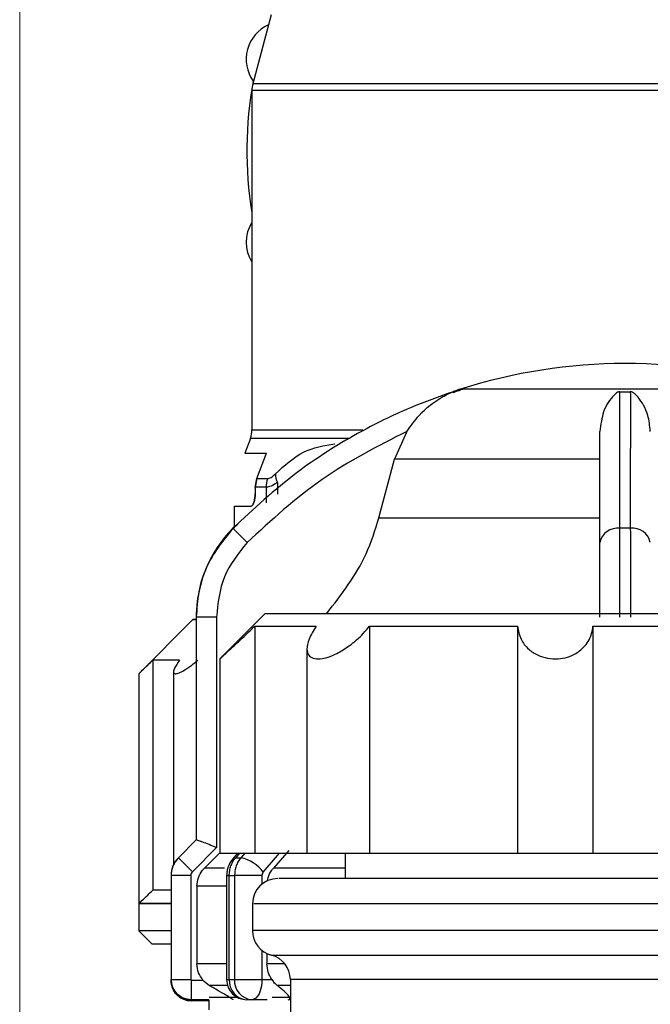
# Model space of a CAD drawing. Units: millimetres. Extents: x 50 to 2082, y 50 to 33210354.
# Drawn here: x 1257 to 1299, y 1081 to 1146 of the extents above; entities that cross this region are included whole.
import ezdxf

# ---------------------------------------------------------------- set-up
doc = ezdxf.new("R2010")
doc.units = ezdxf.units.MM
doc.header["$LTSCALE"] = 5
doc.styles.add('SLDTEXTSTYLE0', font='TXT', dxfattribs={"width": 0.75})
doc.dimstyles.new('SLDDIMSTYLE5', dxfattribs={"dimtxt": 17.5, "dimasz": 16.51, "dimexe": 0, "dimexo": 0.0625, "dimgap": 4.375, "dimtad": 1, "dimdec": 0, "dimlfac": 0.6, "dimrnd": 1e-09, "dimzin": 12, "dimdsep": 46, "dimtxsty": 'SLDTEXTSTYLE0', "dimsah": 1, "dimcen": 0.09, "dimadec": 0, "dimazin": 3, "dimtol": 1, "dimtp": 2, "dimtm": 2, "dimtfac": 1, "dimtdec": 0, "dimtofl": 0, "dimtmove": 0, "dimatfit": 3, "dimfxl": 1, "dimfrac": 2, "dimtolj": 1, "dimarcsym": 0})

# ---------------------------------------------------------------- blocks, each defined once
blk = doc.blocks.new('_D_21')
at = {"color": 7, "linetype": 'Continuous', "lineweight": 0}
for p, q in [((1257.117, 1017.106), (1257.117, 1244.634)), ((1389.619, 1094.553), (1389.619, 1244.634)), ((1257.117, 1239.634), (1389.619, 1239.634))]:
    blk.add_line(p, q, dxfattribs=at)
at = {"color": 7, "linetype": 'Continuous', "lineweight": 18}
for points in [[(1257.117, 1239.634), (1273.627, 1237.094), (1273.627, 1242.174)], [(1389.619, 1239.634), (1373.109, 1242.174), (1373.109, 1237.094)]]:
    blk.add_solid(points, dxfattribs=at)
at = {"color": 7, "linetype": 'Continuous', "lineweight": 18, "char_height": 17.5, "attachment_point": 1, "style": 'SLDTEXTSTYLE0'}
for s, insert in [('±2', (1326.758, 1262.193)), ('80', (1294.335, 1262.193))]:
    blk.add_mtext(s, dxfattribs=dict(at, insert=insert))

msp = doc.modelspace()

# ---------------------------------------------------------------- linework, layer by layer
at = {"color": 7, "linetype": 'Continuous', "lineweight": 25}
for p, q in [((1273.734, 1146.317), (1272.514, 1141.765)), ((1272.457, 1141.334), (1272.457, 1118.93)), ((1321.79, 1141.334), (1272.457, 1141.334)), ((1321.734, 1141.765), (1272.514, 1141.765)), ((1285.76, 1121.42), (1285.48, 1121.315)), ((1285.76, 1121.445), (1285.755, 1121.445)), ((1297.116, 1121.616), (1286.233, 1121.616)), ((1286.386, 1121.591), (1286.233, 1121.591)), ((1296.77, 1121.445), (1297.462, 1121.445)), ((1308, 1121.616), (1297.116, 1121.616)), ((1272.457, 1118.93), (1279.779, 1118.93)), ((1282.699, 1118.823), (1281.887, 1116.983)), ((1272.356, 1118.36), (1272.002, 1117.386)), ((1278.913, 1118.36), (1272.356, 1118.36)), ((1272.778, 1115.707), (1273.425, 1117.386)), ((1280.849, 1113.128), (1281.887, 1116.983)), ((1295.45, 1116.983), (1281.887, 1116.983)), ((1272.778, 1115.707), (1272.671, 1115.137)), ((1272.671, 1115.137), (1272.778, 1115.707)), ((1272.778, 1115.707), (1273.495, 1115.707)), ((1274.141, 1115.453), (1274.141, 1114.688)), ((1272.671, 1115.137), (1272.671, 1114.72)), ((1273.403, 1115.137), (1272.671, 1115.137)), ((1273.403, 1115.137), (1273.403, 1114.103)), ((1271.29, 1113.887), (1271.29, 1112.5)), ((1271.29, 1113.887), (1272.403, 1113.887)), ((1271.536, 1112.695), (1271.197, 1112.401)), ((1280.849, 1113.128), (1295.45, 1113.128)), ((1271.197, 1112.426), (1271.195, 1112.426)), ((1272.145, 1111.488), (1271.197, 1112.426)), ((1271.29, 1112.482), (1271.29, 1112.427)), ((1297.462, 1112.426), (1296.77, 1112.426)), ((1268.552, 1106.4), (1264.981, 1102.829)), ((1268.783, 1106.562), (1268.783, 1091.858)), ((1268.783, 1106.562), (1268.785, 1106.562)), ((1270.118, 1106.562), (1268.785, 1106.562)), ((1268.785, 1106.562), (1268.785, 1091.858)), ((1270.118, 1106.562), (1270.118, 1091.352)), ((1273.333, 1106.807), (1270.333, 1103.807)), ((1273.333, 1106.807), (1311.667, 1106.807)), ((1272.656, 1105.974), (1272.656, 1090.973)), ((1280.231, 1105.974), (1280.231, 1090.973)), ((1290.006, 1105.974), (1290.006, 1090.973)), ((1294.994, 1105.974), (1294.994, 1090.973)), ((1276.093, 1104.47), (1276.093, 1090.973)), ((1265.913, 1103.722), (1265.912, 1088.543)), ((1270.333, 1103.824), (1270.333, 1090.973)), ((1267.288, 1102.959), (1267.288, 1090.237)), ((1264.981, 1102.829), (1264.981, 1087.65)), ((1268.783, 1091.858), (1267.605, 1090.679)), ((1268.786, 1091.858), (1267.607, 1090.679)), ((1270.118, 1091.352), (1268.526, 1089.76)), ((1268.785, 1091.858), (1268.786, 1091.858)), ((1267.605, 1090.679), (1267.607, 1090.679)), ((1267.607, 1090.679), (1268.526, 1089.76)), ((1270.333, 1090.999), (1269.321, 1089.989)), ((1270.333, 1090.973), (1272.656, 1090.973)), ((1271.517, 1090.973), (1271.202, 1090.61)), ((1271.643, 1090.973), (1271.388, 1090.679)), ((1271.388, 1090.679), (1271.732, 1090.679)), ((1271.987, 1090.973), (1271.732, 1090.679)), ((1272.656, 1090.973), (1276.093, 1090.973)), ((1274.901, 1091.167), (1273.878, 1089.989)), ((1276.093, 1090.973), (1280.231, 1090.973)), ((1278.617, 1090.973), (1278.617, 1089.307)), ((1280.231, 1090.973), (1290.006, 1090.973)), ((1290.006, 1090.973), (1294.994, 1090.973)), ((1294.994, 1090.973), (1304.768, 1090.973)), ((1270.645, 1089.989), (1269.321, 1089.989)), ((1278.617, 1089.989), (1273.878, 1089.989)), ((1267.116, 1089.501), (1267.116, 1082.644)), ((1267.116, 1089.501), (1267.119, 1089.501)), ((1267.119, 1089.501), (1267.119, 1082.644)), ((1268.419, 1089.501), (1267.119, 1089.501)), ((1268.419, 1089.501), (1268.419, 1082.644)), ((1270.792, 1089.501), (1270.792, 1082.644)), ((1270.792, 1089.501), (1270.963, 1089.501)), ((1270.963, 1089.501), (1271.312, 1089.501)), ((1270.963, 1082.644), (1270.963, 1089.501)), ((1273.125, 1089.501), (1271.312, 1089.501)), ((1271.312, 1089.501), (1271.312, 1082.644)), ((1273.125, 1089.501), (1273.125, 1088.941)), ((1268.832, 1088.81), (1268.832, 1083.681)), ((1270.792, 1088.81), (1268.832, 1088.81)), ((1264.981, 1087.65), (1264.981, 1085.865)), ((1272.5, 1087.64), (1272.5, 1085.868)), ((1264.981, 1085.865), (1265.874, 1084.972)), ((1273.125, 1084.566), (1273.125, 1082.644)), ((1273.455, 1084.361), (1273.455, 1083.681)), ((1270.792, 1083.681), (1268.832, 1083.681)), ((1274.635, 1083.681), (1273.455, 1083.681)), ((1267.116, 1082.644), (1267.119, 1082.644)), ((1267.119, 1082.644), (1268.419, 1082.644)), ((1268.452, 1082.61), (1269.222, 1082.61)), ((1268.452, 1082.61), (1268.452, 1081.31)), ((1269.222, 1082.61), (1269.664, 1082.238)), ((1273.125, 1082.644), (1273.769, 1082.644)), ((1275, 1082.238), (1274.143, 1082.238)), ((1275, 1082.64), (1275, 1077.64)), ((1269.619, 1081.31), (1268.452, 1081.31)), ((1268.452, 1081.31), (1268.452, 1081.238)), ((1269.616, 1081.238), (1268.452, 1081.238)), ((1269.616, 1081.31), (1269.616, 1080.641)), ((1269.635, 1081.474), (1271.486, 1081.474)), ((1272.459, 1081.31), (1272.125, 1081.31)), ((1273.469, 1081.31), (1272.459, 1081.31)), ((1273.802, 1081.474), (1275, 1081.474))]:
    msp.add_line(p, q, dxfattribs=at)
at = {"color": 7, "linetype": 'Continuous', "lineweight": 25, "flags": 128}
for points in [[(1268.783, 1106.4), (1268.552, 1106.4), (1268.783, 1106.401)], [(1272.656, 1105.974), (1272.867, 1105.974), (1273.166, 1105.974), (1273.552, 1105.974), (1274.022, 1105.974), (1274.575, 1105.974), (1275.209, 1105.974), (1275.92, 1105.974), (1276.705, 1105.974)], [(1280.231, 1105.974), (1281.315, 1105.974), (1282.449, 1105.974), (1283.628, 1105.974), (1284.846, 1105.974), (1286.099, 1105.974), (1287.38, 1105.974), (1288.685, 1105.974), (1290.006, 1105.974)], [(1294.994, 1105.974), (1296.315, 1105.974), (1297.619, 1105.974), (1298.901, 1105.974), (1300.154, 1105.974), (1301.372, 1105.974), (1302.551, 1105.974), (1303.685, 1105.974), (1304.768, 1105.974)], [(1267.685, 1103.722), (1267.322, 1103.722), (1266.998, 1103.722), (1266.715, 1103.722), (1266.472, 1103.722), (1266.27, 1103.722), (1266.11, 1103.722), (1265.99, 1103.722), (1265.913, 1103.722)], [(1268.783, 1091.858), (1268.783, 1091.858), (1268.784, 1091.858), (1268.784, 1091.858), (1268.785, 1091.858)], [(1271.202, 1090.61), (1271.276, 1090.66), (1271.388, 1090.679)], [(1273.21, 1089.736), (1274.157, 1090.83), (1274.281, 1090.973)], [(1267.116, 1088.543), (1266.998, 1088.543), (1266.715, 1088.543), (1266.472, 1088.543), (1266.27, 1088.543), (1266.109, 1088.543), (1265.99, 1088.543), (1265.912, 1088.543)], [(1264.981, 1087.65), (1265.02, 1087.651), (1265.137, 1087.651), (1265.33, 1087.651), (1265.6, 1087.651), (1265.947, 1087.651), (1266.368, 1087.651), (1266.863, 1087.651), (1267.116, 1087.651)], [(1267.116, 1087.65), (1266.856, 1087.65), (1266.362, 1087.65), (1265.941, 1087.65), (1265.596, 1087.65), (1265.327, 1087.65), (1265.134, 1087.65), (1265.019, 1087.65), (1264.981, 1087.65)], [(1267.116, 1085.864), (1266.173, 1085.865), (1265.28, 1085.865), (1264.981, 1085.865), (1264.981, 1085.865)], [(1312.5, 1085.868), (1312.196, 1085.868), (1311.294, 1085.868), (1309.82, 1085.868), (1307.821, 1085.868), (1305.356, 1085.868), (1302.5, 1085.868), (1299.34, 1085.868), (1295.973, 1085.868), (1292.5, 1085.868), (1289.027, 1085.868), (1285.659, 1085.868), (1282.5, 1085.868), (1279.644, 1085.868), (1277.179, 1085.868), (1275.179, 1085.868), (1273.706, 1085.868), (1272.804, 1085.868), (1272.5, 1085.868), (1272.5, 1085.868)], [(1267.116, 1084.972), (1266.556, 1084.972), (1265.95, 1084.972), (1265.874, 1084.972)], [(1273.75, 1084.254), (1274.051, 1084.254), (1274.945, 1084.254), (1276.404, 1084.254), (1278.38, 1084.254), (1280.809, 1084.254), (1283.615, 1084.254), (1286.706, 1084.254), (1289.983, 1084.254), (1293.341, 1084.254), (1296.672, 1084.254), (1299.869, 1084.254), (1302.829, 1084.254), (1305.457, 1084.254), (1307.669, 1084.254), (1309.393, 1084.254), (1310.574, 1084.254), (1311.174, 1084.254), (1311.25, 1084.254)], [(1267.118, 1082.557), (1267.142, 1082.359), (1267.211, 1082.127)], [(1270.855, 1082.238), (1270.555, 1082.238), (1270.227, 1082.238), (1269.969, 1082.238), (1269.781, 1082.238), (1269.664, 1082.238)], [(1270.792, 1082.644), (1270.802, 1082.644), (1270.859, 1082.644), (1270.963, 1082.644)], [(1270.963, 1082.644), (1271.006, 1082.644), (1271.049, 1082.644), (1271.092, 1082.644), (1271.136, 1082.644), (1271.179, 1082.644), (1271.223, 1082.644), (1271.267, 1082.644), (1271.312, 1082.644)], [(1273.125, 1082.644), (1273.113, 1082.383), (1273.075, 1082.133), (1273.013, 1081.903), (1272.93, 1081.701), (1272.829, 1081.535), (1272.714, 1081.412), (1272.589, 1081.336), (1272.459, 1081.31)], [(1310, 1082.64), (1309.702, 1082.64), (1308.818, 1082.64), (1307.379, 1082.64), (1305.433, 1082.64), (1303.046, 1082.64), (1300.3, 1082.64), (1297.289, 1082.64), (1294.115, 1082.64), (1290.885, 1082.64), (1287.711, 1082.64), (1284.699, 1082.64), (1281.954, 1082.64), (1279.567, 1082.64), (1277.621, 1082.64), (1276.182, 1082.64), (1275.298, 1082.64), (1275, 1082.64)]]:
    msp.add_lwpolyline(points, dxfattribs=at)
at = {"color": 7, "linetype": 'Continuous', "lineweight": 25}
for centre, radius, start, end in [((1274.585, 1143.39), 2.5, 114.5614, 215.4386), ((1297.123, 1137.351), 25, 169.42156, 189.37009), ((1274.124, 1141.334), 1.667, 165, 180), ((1274.585, 1131.312), 2.5, 148.34954, 211.65046), ((1297.25, 1086.643), 36.667, 90.20835, 107.48513), ((1296.983, 1086.643), 36.667, 72.51487, 89.79165), ((1288.236, 1115.257), 6.667, 111.75657, 111.85032), ((1288.236, 1115.185), 6.667, 111.75657, 111.85032), ((1288.236, 1115.257), 6.667, 111.37172, 111.75657), ((1288.236, 1115.185), 6.667, 111.37172, 111.75657), ((1288.236, 1115.257), 6.667, 107.48513, 111.37172), ((1288.236, 1115.233), 6.667, 107.48513, 111.37172), ((1288.236, 1115.185), 6.667, 107.48513, 111.37172), ((1270.79, 1118.93), 1.667, 340, 360), ((1275.514, 1116.063), 1.502, 181.49884, 203.92701), ((1275.203, 1115.138), 1.8, 161.57206, 180.03432), ((1277.116, 1106.562), 8.333, 135.28279, 180), ((1296.611, 1111.251), 1.185, 82.26969, 168.50612), ((1297.622, 1111.251), 1.185, 11.49388, 97.73031), ((1277.116, 1106.538), 8.333, 150.67413, 180), ((1268.783, 1089.501), 1.667, 135, 180), ((1268.783, 1089.476), 1.667, 135, 180), ((1271.16, 1088.153), 2.591, 37.68774, 77.23125), ((1274.167, 1087.64), 1.667, 90, 179.57267), ((1274.167, 1085.868), 1.667, 180.00007, 255.52257), ((1273.333, 1082.64), 1.667, 0.00007, 75.52257), ((1268.45, 1082.644), 1.333, 180, 270), ((1268.45, 1082.571), 1.333, 180, 270), ((1272.125, 1082.644), 1.333, 180.00001, 270.00001), ((1272.217, 1082.564), 1.257, 176.35015, 265.81244), ((1272.56, 1082.557), 1.251, 176.0244, 265.37673)]:
    msp.add_arc(centre, radius, start, end, dxfattribs=at)
for points, knots in [([(1285.76, 1121.445), (1284.811, 1121.106), (1282.641, 1120.332), (1279.153, 1118.599), (1275.116, 1116.054), (1272.574, 1113.7), (1271.197, 1112.426)], [0, 0, 0, 0, 0.17484, 0.399809, 0.674876, 1, 1, 1, 1]), ([(1282.699, 1118.823), (1282.961, 1119.19), (1283.614, 1120.106), (1284.565, 1120.835), (1285.258, 1121.213), (1285.451, 1121.307), (1285.577, 1121.366), (1285.667, 1121.405), (1285.724, 1121.429), (1285.753, 1121.442), (1285.76, 1121.445), (1285.76, 1121.445), (1285.76, 1121.445)], [0, 0, 0, 0, 0.308821, 0.771594, 0.849559, 0.901255, 0.935465, 0.958314, 0.981437, 0.990585, 0.997957, 1, 1, 1, 1]), ([(1296.77, 1121.445), (1296.759, 1121.445), (1296.734, 1121.443), (1296.679, 1121.43), (1296.54, 1121.363), (1296.178, 1121.024), (1295.639, 1120.269), (1295.509, 1119.277), (1295.45, 1118.823)], [0, 0, 0, 0, 0.007426, 0.017395, 0.043174, 0.157214, 0.614656, 1, 1, 1, 1]), ([(1296.77, 1112.426), (1296.77, 1114.39), (1296.77, 1118.255), (1296.77, 1120.393), (1296.77, 1121.445)], [0, 0, 0, 0, 0.508091, 1, 1, 1, 1]), ([(1297.462, 1121.445), (1297.463, 1121.173), (1297.463, 1120.57), (1297.463, 1119.381), (1297.462, 1117.663), (1297.462, 1115.407), (1297.462, 1113.404), (1297.462, 1112.426)], [0, 0, 0, 0, 0.142037, 0.315456, 0.493979, 0.752761, 1, 1, 1, 1]), ([(1298.783, 1118.823), (1298.744, 1119.19), (1298.645, 1120.107), (1298.196, 1120.835), (1297.851, 1121.213), (1297.747, 1121.307), (1297.671, 1121.366), (1297.607, 1121.405), (1297.555, 1121.429), (1297.506, 1121.442), (1297.479, 1121.445), (1297.465, 1121.445), (1297.462, 1121.445)], [0, 0, 0, 0, 0.308843, 0.771621, 0.849577, 0.901267, 0.935473, 0.95832, 0.98144, 0.990588, 0.997959, 1, 1, 1, 1]), ([(1282.699, 1118.823), (1280.774, 1117.844), (1276.92, 1115.883), (1273.737, 1112.954), (1272.145, 1111.488)], [0, 0, 0, 0, 0.499398, 1, 1, 1, 1]), ([(1295.45, 1111.488), (1295.45, 1112.952), (1295.45, 1115.881), (1295.45, 1117.843), (1295.45, 1118.823)], [0, 0, 0, 0, 0.5, 1, 1, 1, 1]), ([(1274.012, 1116.023), (1274.616, 1116.573), (1275.826, 1117.673), (1277.232, 1117.889), (1277.936, 1117.996)], [0, 0, 0, 0, 0.498949, 1, 1, 1, 1]), ([(1273.495, 1115.707), (1273.569, 1115.722), (1273.724, 1115.754), (1273.913, 1115.931), (1274.012, 1116.023)], [0, 0, 0, 0, 0.478252, 1, 1, 1, 1]), ([(1274.141, 1115.453), (1273.997, 1115.361), (1273.717, 1115.181), (1273.506, 1115.151), (1273.403, 1115.137)], [0, 0, 0, 0, 0.512765, 1, 1, 1, 1]), ([(1272.403, 1113.887), (1272.437, 1113.9), (1272.504, 1113.925), (1272.593, 1114.115), (1272.645, 1114.343), (1272.668, 1114.553), (1272.67, 1114.664), (1272.671, 1114.72)], [0, 0, 0, 0, 0.258892, 0.506607, 0.750055, 0.874884, 1, 1, 1, 1]), ([(1272.671, 1114.72), (1272.67, 1114.664), (1272.668, 1114.553), (1272.645, 1114.342), (1272.593, 1114.115), (1272.504, 1113.925), (1272.437, 1113.9), (1272.403, 1113.887)], [0, 0, 0, 0, 0.125651, 0.249925, 0.49338, 0.741101, 1, 1, 1, 1]), ([(1277.401, 1106.807), (1278.381, 1108.06), (1279.887, 1109.989), (1280.599, 1112.314), (1280.849, 1113.128)], [0, 0, 0, 0, 0.649866, 1, 1, 1, 1]), ([(1271.197, 1112.426), (1270.537, 1111.595), (1269.531, 1110.33), (1268.888, 1108.234), (1268.82, 1107.124), (1268.785, 1106.562)], [0, 0, 0, 0, 0.486085, 0.73984, 1, 1, 1, 1]), ([(1296.767, 1106.562), (1296.767, 1107.124), (1296.767, 1108.234), (1296.768, 1110.33), (1296.769, 1111.595), (1296.77, 1112.426)], [0, 0, 0, 0, 0.260153, 0.513905, 1, 1, 1, 1]), ([(1297.462, 1112.426), (1297.463, 1111.595), (1297.465, 1110.33), (1297.466, 1108.234), (1297.466, 1107.124), (1297.466, 1106.562)], [0, 0, 0, 0, 0.486092, 0.739845, 1, 1, 1, 1]), ([(1272.145, 1111.488), (1271.564, 1110.767), (1270.401, 1109.325), (1270.213, 1107.483), (1270.118, 1106.562)], [0, 0, 0, 0, 0.4999906, 1, 1, 1, 1]), ([(1295.45, 1106.562), (1295.45, 1107.483), (1295.45, 1109.325), (1295.45, 1110.767), (1295.45, 1111.488)], [0, 0, 0, 0, 0.500009, 1, 1, 1, 1]), ([(1270.353, 1103.824), (1270.347, 1103.819), (1270.322, 1103.797), (1270.455, 1103.915), (1270.756, 1104.185), (1271.333, 1104.709), (1272.018, 1105.351), (1272.489, 1105.811), (1272.656, 1105.974)], [0, 0, 0, 0, 0.044028, 0.187462, 0.335982, 0.552053, 0.841473, 1, 1, 1, 1]), ([(1276.705, 1105.974), (1276.529, 1105.681), (1276.198, 1105.131), (1276.049, 1104.471), (1276.165, 1104.045), (1276.476, 1103.825), (1276.934, 1103.785), (1277.491, 1103.907), (1278.16, 1104.188), (1278.992, 1104.708), (1279.721, 1105.351), (1280.098, 1105.811), (1280.231, 1105.974)], [0, 0, 0, 0, 0.142603, 0.26787, 0.363882, 0.442656, 0.52176, 0.593515, 0.667815, 0.775908, 0.920694, 1, 1, 1, 1]), ([(1290.006, 1105.974), (1290.058, 1105.681), (1290.157, 1105.131), (1290.663, 1104.471), (1291.298, 1104.045), (1291.986, 1103.825), (1292.677, 1103.785), (1293.328, 1103.907), (1293.961, 1104.188), (1294.566, 1104.708), (1294.91, 1105.351), (1294.972, 1105.811), (1294.994, 1105.974)], [0, 0, 0, 0, 0.1426034, 0.26787, 0.3638823, 0.4426562, 0.5217602, 0.5935152, 0.6678145, 0.7759076, 0.9206943, 1, 1, 1, 1]), ([(1264.982, 1102.83), (1264.995, 1102.842), (1265.021, 1102.867), (1265.231, 1103.067), (1265.537, 1103.359), (1265.797, 1103.61), (1265.913, 1103.722)], [0, 0, 0, 0, 0.220598, 0.445074, 0.754361, 1, 1, 1, 1]), ([(1267.685, 1103.722), (1267.554, 1103.531), (1267.345, 1103.224), (1267.262, 1102.93), (1267.326, 1102.837), (1267.462, 1102.823), (1267.65, 1102.871), (1268.019, 1103.064), (1268.448, 1103.359), (1268.751, 1103.61), (1268.885, 1103.722)], [0, 0, 0, 0, 0.211073, 0.338965, 0.467813, 0.499645, 0.611896, 0.723674, 0.877684, 1, 1, 1, 1]), ([(1270.118, 1091.352), (1269.954, 1091.417), (1269.625, 1091.548), (1269.256, 1091.693), (1269.024, 1091.781), (1268.892, 1091.829), (1268.808, 1091.857), (1268.793, 1091.858), (1268.786, 1091.858)], [0, 0, 0, 0, 0.249643, 0.499144, 0.633001, 0.760654, 0.882744, 1, 1, 1, 1]), ([(1267.607, 1090.679), (1267.534, 1090.598), (1267.389, 1090.435), (1267.237, 1090.142), (1267.137, 1089.828), (1267.125, 1089.61), (1267.119, 1089.501)], [0, 0, 0, 0, 0.25, 0.5, 0.75, 1, 1, 1, 1]), ([(1271.202, 1090.61), (1271.141, 1090.53), (1271.017, 1090.372), (1270.891, 1090.093), (1270.808, 1089.8), (1270.798, 1089.6), (1270.792, 1089.501)], [0, 0, 0, 0, 0.254037, 0.505379, 0.754012, 1, 1, 1, 1]), ([(1270.963, 1089.501), (1270.968, 1089.61), (1270.979, 1089.828), (1271.066, 1090.142), (1271.198, 1090.435), (1271.325, 1090.598), (1271.388, 1090.679)], [0, 0, 0, 0, 0.25, 0.5, 0.75, 1, 1, 1, 1]), ([(1271.732, 1090.679), (1271.67, 1090.598), (1271.544, 1090.435), (1271.414, 1090.142), (1271.328, 1089.828), (1271.317, 1089.61), (1271.312, 1089.501)], [0, 0, 0, 0, 0.25, 0.5, 0.75, 1, 1, 1, 1]), ([(1268.832, 1088.81), (1268.851, 1088.997), (1268.888, 1089.371), (1269.11, 1089.762), (1269.279, 1089.944), (1269.321, 1089.989)], [0, 0, 0, 0, 0.428592, 0.857172, 1, 1, 1, 1]), ([(1273.508, 1089.169), (1273.515, 1089.233), (1273.544, 1089.484), (1273.696, 1089.762), (1273.842, 1089.943), (1273.878, 1089.989)], [0, 0, 0, 0, 0.207869, 0.802001, 1, 1, 1, 1]), ([(1268.526, 1089.76), (1268.495, 1089.722), (1268.432, 1089.647), (1268.423, 1089.55), (1268.419, 1089.501)], [0, 0, 0, 0, 0.500006, 1, 1, 1, 1]), ([(1273.21, 1089.736), (1273.185, 1089.702), (1273.136, 1089.634), (1273.129, 1089.545), (1273.125, 1089.501)], [0, 0, 0, 0, 0.500005, 1, 1, 1, 1]), ([(1310.755, 1089.307), (1310.776, 1089.307), (1310.855, 1089.307), (1310.332, 1089.307), (1309.213, 1089.307), (1307.403, 1089.307), (1304.942, 1089.307), (1301.906, 1089.307), (1298.475, 1089.307), (1294.869, 1089.307), (1291.315, 1089.307), (1287.923, 1089.307), (1284.687, 1089.307), (1281.62, 1089.307), (1278.862, 1089.307), (1276.606, 1089.307), (1275.051, 1089.307), (1274.236, 1089.307), (1274.242, 1089.307), (1274.245, 1089.307)], [0, 0, 0, 0, 0.021599, 0.079857, 0.138115, 0.199863, 0.264178, 0.329857, 0.395537, 0.459852, 0.521599, 0.579857, 0.638115, 0.699863, 0.764178, 0.829857, 0.895537, 0.959852, 1, 1, 1, 1]), ([(1264.981, 1087.65), (1264.994, 1087.663), (1265.02, 1087.687), (1265.231, 1087.888), (1265.537, 1088.18), (1265.797, 1088.432), (1265.912, 1088.543)], [0, 0, 0, 0, 0.224342, 0.447739, 0.755541, 1, 1, 1, 1]), ([(1311.874, 1087.64), (1311.477, 1087.64), (1310.683, 1087.64), (1308.593, 1087.64), (1305.939, 1087.64), (1302.754, 1087.64), (1299.178, 1087.64), (1295.345, 1087.64), (1291.403, 1087.64), (1287.503, 1087.64), (1283.795, 1087.64), (1280.421, 1087.64), (1277.513, 1087.64), (1275.174, 1087.64), (1273.528, 1087.64), (1272.604, 1087.64), (1272.585, 1087.64), (1272.577, 1087.64)], [0, 0, 0, 0, 0.067923, 0.135846, 0.203769, 0.271691, 0.339614, 0.407537, 0.47546, 0.543383, 0.611306, 0.679229, 0.747151, 0.815074, 0.882997, 0.95092, 1, 1, 1, 1]), ([(1269.222, 1082.61), (1269.113, 1082.766), (1268.888, 1083.087), (1268.851, 1083.479), (1268.832, 1083.681)], [0, 0, 0, 0, 0.4832183, 1, 1, 1, 1]), ([(1273.769, 1082.644), (1273.678, 1082.802), (1273.497, 1083.117), (1273.469, 1083.493), (1273.455, 1083.681)], [0, 0, 0, 0, 0.501557, 1, 1, 1, 1]), ([(1268.419, 1082.644), (1268.419, 1082.639), (1268.42, 1082.632), (1268.424, 1082.624), (1268.428, 1082.62), (1268.433, 1082.616), (1268.441, 1082.612), (1268.447, 1082.611), (1268.452, 1082.61)], [0, 0, 0, 0, 0.269134, 0.387207, 0.499934, 0.612671, 0.73077, 1, 1, 1, 1]), ([(1271.225, 1081.31), (1271.219, 1081.315), (1271.207, 1081.323), (1271.083, 1081.399), (1270.803, 1081.567), (1270.307, 1081.862), (1269.885, 1082.108), (1269.664, 1082.238)], [0, 0, 0, 0, 0.099884, 0.199275, 0.369569, 0.668594, 1, 1, 1, 1]), ([(1271.312, 1082.644), (1271.417, 1082.644), (1271.628, 1082.644), (1272.06, 1082.644), (1272.345, 1082.644), (1272.459, 1082.644)], [0, 0, 0, 0, 0.3760677, 0.7521354, 1, 1, 1, 1]), ([(1272.459, 1082.644), (1272.518, 1082.644), (1272.751, 1082.644), (1272.966, 1082.644), (1273.125, 1082.644)], [0, 0, 0, 0, 0.256617, 1, 1, 1, 1]), ([(1273.769, 1082.644), (1273.867, 1082.515), (1273.985, 1082.362), (1274.121, 1082.255), (1274.143, 1082.238)], [0, 0, 0, 0, 0.83519, 1, 1, 1, 1]), ([(1274.86, 1081.31), (1274.895, 1081.315), (1274.965, 1081.324), (1274.989, 1081.401), (1274.901, 1081.575), (1274.613, 1081.869), (1274.301, 1082.114), (1274.143, 1082.238)], [0, 0, 0, 0, 0.10199, 0.203476, 0.377543, 0.683251, 1, 1, 1, 1])]:
    msp.add_open_spline(points, degree=3, knots=knots, dxfattribs=at)
for points in [[(1272.002, 1117.386), (1272.063, 1117.386), (1272.184, 1117.386), (1273.011, 1117.386), (1273.425, 1117.386)], [(1268.452, 1081.31), (1268.277, 1081.33), (1267.928, 1081.371), (1267.487, 1081.679), (1267.179, 1082.12), (1267.139, 1082.469), (1267.119, 1082.644)], [(1268.452, 1081.238), (1268.277, 1081.258), (1267.928, 1081.298), (1267.487, 1081.606), (1267.179, 1082.047), (1267.139, 1082.397), (1267.119, 1082.571)]]:
    msp.add_open_spline(points, degree=3, dxfattribs=at)

# ---------------------------------------------------------------- dimensions: what is measured, and where the dimension line sits
at = {"color": 7, "linetype": 'Continuous', "lineweight": 18}
dim = msp.add_linear_dim(base=(1389.619, 1239.634), p1=(1257.117, 1012.106), p2=(1389.619, 1089.553), dimstyle='SLDDIMSTYLE5', dxfattribs=at)
dim.commit()
dim.dimension.update_dxf_attribs({"geometry": '_D_21', "text_midpoint": (1323.368, 1239.634), "dimtype": 160})

doc.saveas('drawing.dxf')
